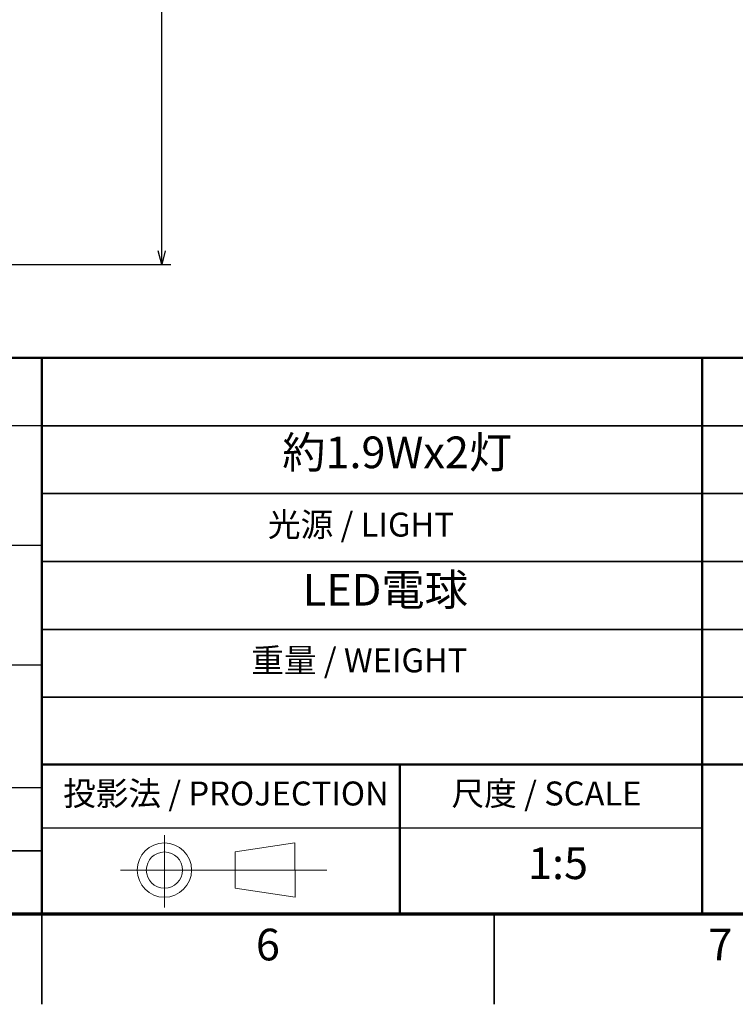
# Model space of a CAD drawing. Units: millimetres. Extents: x -39 to 2100, y 0 to 1485.
# Drawn here: x 1288 to 1683, y 0 to 544 of the extents above; entities that cross this region are included whole.
import ezdxf

# ---------------------------------------------------------------- set-up
doc = ezdxf.new("R2010")
doc.units = ezdxf.units.MM
doc.header["$LTSCALE"] = 5
doc.layers.add('FORMAT', color=7, linetype='Continuous')
doc.layers.add('レイヤー_1', color=179, linetype='Continuous')
doc.styles.add('SLDTEXTSTYLE0', font='TXT', dxfattribs={"width": 0.7, "bigfont": 'bigfont'})
doc.styles.add('SLDTEXTSTYLE1', font='TXT', dxfattribs={"width": 0.75, "bigfont": 'bigfont'})
doc.dimstyles.new('SLDDIMSTYLE1', dxfattribs={"dimtxt": 17.5, "dimasz": 7.5, "dimexe": 0, "dimexo": 0.0625, "dimgap": 4.375, "dimtad": 3, "dimdec": 1, "dimrnd": 1e-09, "dimzin": 12, "dimdsep": 46, "dimtxsty": 'SLDTEXTSTYLE0', "dimblk1": 'OPEN30', "dimblk2": 'OPEN30', "dimsah": 1, "dimcen": 0.09, "dimadec": 0, "dimazin": 3, "dimtfac": 1, "dimtdec": 1, "dimtofl": 0, "dimtmove": 0, "dimatfit": 3, "dimldrblk": 'OPEN30', "dimfxl": 1, "dimfrac": 2, "dimtolj": 1, "dimtzin": 12, "dimarcsym": 0})

# ---------------------------------------------------------------- blocks, each defined once
blk = doc.blocks.new('_Open30')
at = {"color": 0, "linetype": 'ByBlock', "lineweight": -2}
for p, q in [((-1, 0.267949), (0, 0)), ((0, 0), (-1, -0.267949)), ((0, 0), (-1, 0))]:
    blk.add_line(p, q, dxfattribs=at)
blk = doc.blocks.new('_D_1')
at = {"layer": 'レイヤー_1'}
for p, q in [((1065.5, 1161.75), (1371.3, 1161.75)), ((1366.3, 408.75), (1366.3, 1161.75)), ((1060, 408.75), (1371.3, 408.75))]:
    blk.add_line(p, q, dxfattribs=at)
at = {"layer": 'レイヤー_1', "xscale": 7.5, "yscale": 7.5}
for p, rotation in [((1366.3, 1161.75), 90), ((1366.3, 408.75), 270)]:
    blk.add_blockref('_Open30', p, dxfattribs=dict(at, rotation=rotation))
at = {"layer": 'レイヤー_1', "insert": (1343.74, 763), "char_height": 17.5, "attachment_point": 1, "rotation": 90, "style": 'SLDTEXTSTYLE0'}
blk.add_mtext('753', dxfattribs=at)

msp = doc.modelspace()

# ---------------------------------------------------------------- linework, layer by layer
at = {"color": 7, "linetype": 'Continuous', "lineweight": 18}
for p, q in [((1367.82, 93.5), (1367.82, 53.5)), ((1406.93, 84.14), (1439.87, 89.14)), ((1440.07, 59.14), (1439.87, 89.14)), ((1406.93, 84.14), (1406.93, 64.14)), ((1457.53, 74.14), (1343.64, 74.14)), ((1406.93, 64.14), (1440.07, 59.14))]:
    msp.add_line(p, q, dxfattribs=at)
at = {"color": 7, "linetype": 'Continuous', "lineweight": 35}
for p, q in [((1300, 50), (1300, 0)), ((1549.99, 50), (1549.99, 0))]:
    msp.add_line(p, q, dxfattribs=at)
at = {"color": 7, "linetype": 'Continuous', "lineweight": 18}
for radius in [15, 10]:
    msp.add_circle((1367.82, 74.14), radius, dxfattribs=at)
at = {"layer": 'FORMAT', "lineweight": 50}
for p, q in [((2050, 357.09), (50, 357.09)), ((1300, 50), (1300, 357.09)), ((1665, 50), (1665, 357.09)), ((2050, 132.41), (1300, 132.41)), ((1497.96, 50), (1497.93, 132.41))]:
    msp.add_line(p, q, dxfattribs=at)
at = {"layer": 'FORMAT', "color": 7}
for p, q in [((1300, 319.59), (1050, 319.59)), ((1050, 253.57), (1300, 253.57)), ((1300, 187.4), (1050, 187.4)), ((1050, 119.74), (1300, 119.74)), ((1665, 97.33), (1300, 97.33))]:
    msp.add_line(p, q, dxfattribs=at)
at = {"layer": 'FORMAT', "color": 7, "lineweight": 35}
msp.add_line((1300, 84.78), (1050, 84.78), dxfattribs=at)
at = {"layer": 'FORMAT', "lineweight": 70}
msp.add_line((50, 50), (2050, 50), dxfattribs=at)
at = {"layer": 'レイヤー_1', "color": 7, "lineweight": 35}
for p, q in [((1300, 319.59), (2050, 319.59)), ((1300, 282.09), (2050, 282.09)), ((1300, 244.59), (2050, 244.59)), ((1300, 207.09), (2050, 207.09)), ((1300, 169.59), (2050, 169.59))]:
    msp.add_line(p, q, dxfattribs=at)

# ---------------------------------------------------------------- texts
at = {"color": 7, "linetype": 'Continuous', "lineweight": 0}
for s, insert, char_height, attachment_point, style in [('投影法 / PROJECTION', (1311.82, 123.07), 13.2292, 1, 'SLDTEXTSTYLE0'), ('尺度 / SCALE', (1526.45, 123.07), 13.229, 1, 'SLDTEXTSTYLE0'), ('6', (1424.99, 41.76), 17.5, 2, 'SLDTEXTSTYLE1'), ('7', (1674.97, 41.76), 17.5, 2, 'SLDTEXTSTYLE1')]:
    msp.add_mtext(s, dxfattribs=dict(at, insert=insert, char_height=char_height, attachment_point=attachment_point, style=style))
at = {"layer": 'レイヤー_1', "style": 'SLDTEXTSTYLE0'}
for s, insert, char_height, attachment_point in [('約1.9Wx2灯', (1432.94, 313.65), 17.5, 1), ('光源 / LIGHT', (1476.37, 271.6), 13.229, 2), ('LED電球', (1444.27, 237.74), 17.5, 1), ('重量 / WEIGHT', (1475.46, 196.6), 13.2292, 2), ('1:5', (1568.72, 86.67), 17.5, 1)]:
    msp.add_mtext(s, dxfattribs=dict(at, insert=insert, char_height=char_height, attachment_point=attachment_point))

# ---------------------------------------------------------------- dimensions: what is measured, and where the dimension line sits
at = {"layer": 'レイヤー_1'}
dim = msp.add_linear_dim(base=(1366.3, 1161.75), p1=(1055, 408.75), p2=(1060.5, 1161.75), angle=90, dimstyle='SLDDIMSTYLE1', dxfattribs=at)
dim.commit()
dim.dimension.update_dxf_attribs({"geometry": '_D_1', "text_midpoint": (1366.3, 778.28), "dimtype": 160})

doc.saveas('drawing.dxf')
